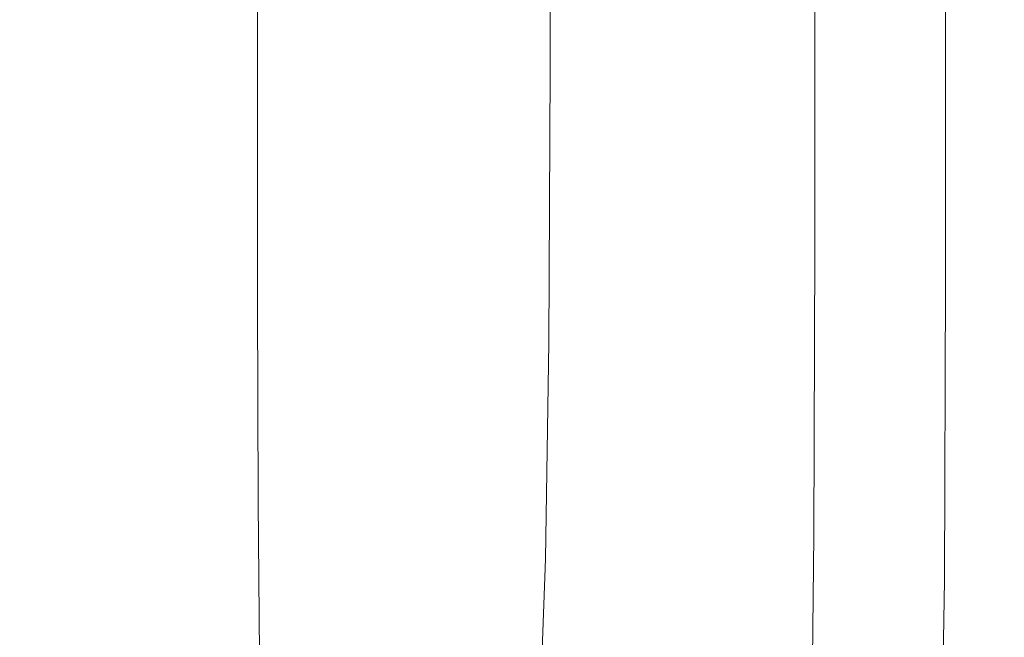
# Model space of a CAD drawing. Extents: x -241 to 241, y -366 to 0.
# Drawn here: x 192 to 241, y -322 to -291 of the extents above; entities that cross this region are included whole.
import ezdxf

# ---------------------------------------------------------------- set-up
doc = ezdxf.new("R2010")
doc.units = 0
doc.header["$LTSCALE"] = 500
doc.header["$MEASUREMENT"] = 0
doc.layers.add('CERAMIKA', color=255, linetype='Continuous')

msp = doc.modelspace()

# ---------------------------------------------------------------- linework, layer by layer
at = {"layer": 'CERAMIKA', "lineweight": 0}
for points, invisible_edges in [([(192.463, -291.506, 0), (183.086, -291.479, 0), (183.086, -275.34, 0), (192.463, -275.359, 0)], 15), ([(192.604, -291.646, 14.232), (192.604, -275.482, 14.232), (183.154, -275.398, 13.118), (183.154, -291.547, 13.118)], 15), ([(192.463, -291.506, 0), (192.463, -275.359, 0), (198.953, -275.391, 0), (198.953, -291.552, 0)], 15), ([(192.604, -291.646, 14.232), (199.211, -291.812, 16.087), (199.211, -275.624, 16.087), (192.604, -275.482, 14.232)], 15), ([(198.953, -291.552, 0), (198.953, -275.391, 0), (203.238, -275.439, 0), (203.238, -291.62, 0)], 15), ([(199.211, -291.812, 16.087), (203.671, -292.061, 18.87), (203.671, -275.836, 18.87), (199.211, -275.624, 16.087)], 13), ([(203.238, -291.62, 0), (203.238, -275.439, 0), (206.003, -275.506, 0), (206.003, -291.717, 0)], 15), ([(206.003, -291.717, 0), (206.003, -275.506, 0), (207.933, -275.596, 0), (207.933, -291.845, 0)], 15), ([(209.712, -292.01, 0), (207.933, -291.845, 0), (207.933, -275.596, 0), (209.712, -275.711, 0)], 15), ([(211.342, -292.204, 0.021), (209.712, -292.01, 0), (209.712, -275.711, 0), (211.342, -275.848, 0.021)], 15), ([(203.671, -292.061, 18.87), (206.678, -292.41, 22.766), (206.678, -276.132, 22.766), (203.671, -275.836, 18.87)], 15), ([(206.678, -292.41, 22.766), (208.928, -292.874, 27.96), (208.928, -276.528, 27.96), (206.678, -276.132, 22.766)], 15), ([(212.827, -292.419, 0.084), (211.342, -292.204, 0.021), (211.342, -275.848, 0.021), (212.827, -275.999, 0.084)], 15), ([(214.168, -292.649, 0.209), (212.827, -292.419, 0.084), (212.827, -275.999, 0.084), (214.168, -276.162, 0.209)], 15), ([(214.168, -292.649, 0.209), (214.168, -276.162, 0.209), (215.369, -276.33, 0.419), (215.369, -292.886, 0.419)], 15), ([(211.117, -293.471, 34.639), (211.117, -277.036, 34.639), (208.928, -276.528, 27.96), (208.928, -292.874, 27.96)], 15), ([(215.369, -292.886, 0.419), (215.369, -276.33, 0.419), (216.433, -276.5, 0.733), (216.433, -293.123, 0.733)], 15), ([(216.433, -293.123, 0.733), (216.433, -276.5, 0.733), (217.361, -276.665, 1.173), (217.361, -293.352, 1.173)], 15), ([(217.361, -293.352, 1.173), (217.361, -276.665, 1.173), (218.156, -276.822, 1.759), (218.156, -293.565, 1.759)], 15), ([(213.229, -294.172, 42.476), (213.229, -277.633, 42.476), (211.117, -277.036, 34.639), (211.117, -293.471, 34.639)], 15), ([(218.822, -293.755, 2.513), (218.156, -293.565, 1.759), (218.156, -276.822, 1.759), (218.822, -276.964, 2.513)], 13), ([(219.412, -293.946, 3.586), (218.822, -293.755, 2.513), (218.822, -276.964, 2.513), (219.412, -277.112, 3.586)], 15), ([(219.982, -294.159, 5.128), (219.412, -293.946, 3.586), (219.412, -277.112, 3.586), (219.982, -277.282, 5.128)], 15), ([(220.585, -294.418, 7.291), (219.982, -294.159, 5.128), (219.982, -277.282, 5.128), (220.585, -277.495, 7.291)], 15), ([(215.248, -294.947, 51.142), (215.248, -278.293, 51.142), (213.229, -277.633, 42.476), (213.229, -294.172, 42.476)], 15), ([(220.585, -294.418, 7.291), (220.585, -277.495, 7.291), (221.277, -277.768, 10.226), (221.277, -294.745, 10.226)], 15), ([(221.277, -294.745, 10.226), (221.277, -277.768, 10.226), (222.113, -278.121, 14.084), (222.113, -295.163, 14.084)], 15), ([(222.113, -295.163, 14.084), (222.113, -278.121, 14.084), (223.145, -278.571, 19.016), (223.145, -295.695, 19.016)], 15), ([(217.157, -295.767, 60.313), (217.157, -278.991, 60.313), (215.248, -278.293, 51.142), (215.248, -294.947, 51.142)], 15), ([(223.145, -295.695, 19.016), (223.145, -278.571, 19.016), (224.43, -279.138, 25.174), (224.43, -296.363, 25.174)], 15), ([(217.157, -295.767, 60.313), (218.942, -296.603, 69.66), (218.942, -279.703, 69.66), (217.157, -278.991, 60.313)], 15), ([(226.022, -297.191, 32.708), (224.43, -296.363, 25.174), (224.43, -279.138, 25.174), (226.022, -279.84, 32.708)], 15), ([(218.942, -296.603, 69.66), (220.587, -297.426, 78.858), (220.587, -280.403, 78.858), (218.942, -279.703, 69.66)], 15), ([(227.835, -298.134, 41.293), (226.022, -297.191, 32.708), (226.022, -279.84, 32.708), (227.835, -280.64, 41.293)], 15), ([(220.587, -297.426, 78.858), (222.075, -298.206, 87.578), (222.075, -281.067, 87.578), (220.587, -280.403, 78.858)], 15), ([(229.786, -299.149, 50.605), (227.835, -298.134, 41.293), (227.835, -280.64, 41.293), (229.786, -281.501, 50.605)], 15), ([(222.075, -298.206, 87.578), (223.391, -298.914, 95.495), (223.391, -281.67, 95.495), (222.075, -281.067, 87.578)], 15), ([(224.519, -299.521, 102.281), (224.519, -282.186, 102.281), (223.391, -281.67, 95.495), (223.391, -298.914, 95.495)], 15), ([(231.788, -300.191, 60.317), (229.786, -299.149, 50.605), (229.786, -281.501, 50.605), (231.788, -282.385, 60.317)], 15), ([(225.496, -300.04, 108.034), (225.496, -282.628, 108.034), (224.519, -282.186, 102.281), (224.519, -299.521, 102.281)], 15), ([(226.361, -300.486, 112.85), (226.361, -283.005, 112.85), (225.496, -282.628, 108.034), (225.496, -300.04, 108.034)], 15), ([(231.788, -300.191, 60.317), (231.788, -282.385, 60.317), (233.758, -283.255, 70.106), (233.758, -301.216, 70.106)], 15), ([(227.149, -300.871, 116.828), (227.149, -283.329, 116.828), (226.361, -283.005, 112.85), (226.361, -300.486, 112.85)], 15), ([(227.149, -300.871, 116.828), (227.899, -301.21, 120.063), (227.899, -283.61, 120.063), (227.149, -283.329, 116.828)], 15), ([(227.899, -301.21, 120.063), (228.648, -301.517, 122.653), (228.648, -283.859, 122.653), (227.899, -283.61, 120.063)], 15), ([(233.758, -301.216, 70.106), (233.758, -283.255, 70.106), (235.609, -284.073, 79.646), (235.609, -302.181, 79.646)], 15), ([(228.648, -301.517, 122.653), (229.434, -301.804, 124.695), (229.434, -284.088, 124.695), (228.648, -283.859, 122.653)], 15), ([(229.434, -301.804, 124.695), (230.293, -302.085, 126.287), (230.293, -284.307, 126.287), (229.434, -284.088, 124.695)], 15), ([(235.609, -302.181, 79.646), (235.609, -284.073, 79.646), (237.258, -284.803, 88.612), (237.258, -303.042, 88.612)], 15), ([(231.263, -302.375, 127.524), (231.263, -284.526, 127.524), (230.293, -284.307, 126.287), (230.293, -302.085, 126.287)], 15), ([(232.315, -302.67, 128.413), (232.315, -284.745, 128.413), (231.263, -284.526, 127.524), (231.263, -302.375, 127.524)], 11), ([(233.417, -302.965, 128.956), (233.417, -284.962, 128.956), (232.315, -284.745, 128.413), (232.315, -302.67, 128.413)], 15), ([(234.539, -303.258, 129.158), (234.539, -285.175, 129.158), (233.417, -284.962, 128.956), (233.417, -302.965, 128.956)], 15), ([(237.258, -303.042, 88.612), (237.258, -284.803, 88.612), (238.619, -285.407, 96.679), (238.619, -303.754, 96.679)], 15), ([(234.539, -303.258, 129.158), (235.652, -303.545, 129.024), (235.652, -285.383, 129.024), (234.539, -285.175, 129.158)], 15), ([(235.652, -303.545, 129.024), (236.725, -303.821, 128.557), (236.725, -285.584, 128.557), (235.652, -285.383, 129.024)], 15), ([(239.607, -304.274, 103.522), (238.619, -303.754, 96.679), (238.619, -285.407, 96.679), (239.607, -285.848, 103.522)], 15), ([(236.725, -303.821, 128.557), (237.729, -304.085, 127.761), (237.729, -285.776, 127.761), (236.725, -285.584, 128.557)], 13), ([(237.729, -304.085, 127.761), (238.632, -304.331, 126.642), (238.632, -285.959, 126.642), (237.729, -285.776, 127.761)], 15), ([(239.404, -304.556, 125.203), (239.404, -286.129, 125.203), (238.632, -285.959, 126.642), (238.632, -304.331, 126.642)], 15), ([(240.252, -304.623, 109.253), (239.607, -304.274, 103.522), (239.607, -285.848, 103.522), (240.252, -286.145, 109.253)], 15), ([(240.016, -304.74, 123.331), (240.016, -286.269, 123.331), (239.404, -286.129, 125.203), (239.404, -304.556, 125.203)], 15), ([(240.438, -304.86, 120.913), (240.438, -286.36, 120.913), (240.016, -286.269, 123.331), (240.016, -304.74, 123.331)], 15), ([(240.586, -304.823, 113.987), (240.252, -304.623, 109.253), (240.252, -286.145, 109.253), (240.586, -286.317, 113.987)], 15), ([(240.638, -304.894, 117.836), (240.638, -286.382, 117.836), (240.438, -286.36, 120.913), (240.438, -304.86, 120.913)], 15), ([(240.638, -304.894, 117.836), (240.586, -304.823, 113.987), (240.586, -286.317, 113.987), (240.638, -286.382, 117.836)], 15), ([(192.468, -304.363, 0), (183.092, -304.33, 0), (183.086, -291.479, 0), (192.463, -291.506, 0)], 15), ([(192.626, -304.519, 14.411), (192.604, -291.646, 14.232), (183.154, -291.547, 13.118), (183.178, -304.411, 13.301)], 15), ([(192.468, -304.363, 0), (192.463, -291.506, 0), (198.953, -291.552, 0), (198.953, -304.418, 0)], 15), ([(192.626, -304.519, 14.411), (199.229, -304.697, 16.259), (199.211, -291.812, 16.087), (192.604, -291.646, 14.232)], 15), ([(198.953, -304.418, 0), (198.953, -291.552, 0), (203.238, -291.62, 0), (203.232, -304.503, 0)], 15), ([(199.229, -304.697, 16.259), (203.681, -304.968, 19.032), (203.671, -292.061, 18.87), (199.211, -291.812, 16.087)], 13), ([(203.232, -304.503, 0), (203.238, -291.62, 0), (206.003, -291.717, 0), (205.991, -304.625, 0)], 15), ([(205.991, -304.625, 0), (206.003, -291.717, 0), (207.933, -291.845, 0), (207.914, -304.794, 0)], 15), ([(209.686, -305.016, 0), (207.914, -304.794, 0), (207.933, -291.845, 0), (209.712, -292.01, 0)], 15), ([(203.681, -304.968, 19.032), (206.68, -305.35, 22.914), (206.678, -292.41, 22.766), (203.671, -292.061, 18.87)], 15), ([(211.309, -305.28, 0.021), (209.686, -305.016, 0), (209.712, -292.01, 0), (211.342, -292.204, 0.021)], 15), ([(212.787, -305.574, 0.084), (211.309, -305.28, 0.021), (211.342, -292.204, 0.021), (212.827, -292.419, 0.084)], 15), ([(206.68, -305.35, 22.914), (208.922, -305.865, 28.089), (208.928, -292.874, 27.96), (206.678, -292.41, 22.766)], 15), ([(211.103, -306.532, 34.741), (211.117, -293.471, 34.639), (208.928, -292.874, 27.96), (208.922, -305.865, 28.089)], 15), ([(214.124, -305.886, 0.209), (212.787, -305.574, 0.084), (212.827, -292.419, 0.084), (214.168, -292.649, 0.209)], 15), ([(214.124, -305.886, 0.209), (214.168, -292.649, 0.209), (215.369, -292.886, 0.419), (215.321, -306.205, 0.419)], 15), ([(215.321, -306.205, 0.419), (215.369, -292.886, 0.419), (216.433, -293.123, 0.733), (216.381, -306.519, 0.733)], 15), ([(216.381, -306.519, 0.733), (216.433, -293.123, 0.733), (217.361, -293.352, 1.173), (217.307, -306.82, 1.173)], 15), ([(217.307, -306.82, 1.173), (217.361, -293.352, 1.173), (218.156, -293.565, 1.759), (218.101, -307.097, 1.759)], 15), ([(213.206, -307.317, 42.548), (213.229, -294.172, 42.476), (211.117, -293.471, 34.639), (211.103, -306.532, 34.741)], 15), ([(218.766, -307.34, 2.513), (218.101, -307.097, 1.759), (218.156, -293.565, 1.759), (218.822, -293.755, 2.513)], 13), ([(219.355, -307.576, 3.586), (218.766, -307.34, 2.513), (218.822, -293.755, 2.513), (219.412, -293.946, 3.586)], 15), ([(215.218, -308.186, 51.188), (215.248, -294.947, 51.142), (213.229, -294.172, 42.476), (213.206, -307.317, 42.548)], 15), ([(219.924, -307.831, 5.128), (219.355, -307.576, 3.586), (219.412, -293.946, 3.586), (219.982, -294.159, 5.128)], 15), ([(220.527, -308.132, 7.291), (219.924, -307.831, 5.128), (219.982, -294.159, 5.128), (220.585, -294.418, 7.291)], 15), ([(220.527, -308.132, 7.291), (220.585, -294.418, 7.291), (221.277, -294.745, 10.226), (221.219, -308.505, 10.226)], 15), ([(221.219, -308.505, 10.226), (221.277, -294.745, 10.226), (222.113, -295.163, 14.084), (222.054, -308.978, 14.084)], 15), ([(217.122, -309.107, 60.336), (217.157, -295.767, 60.313), (215.248, -294.947, 51.142), (215.218, -308.186, 51.188)], 15), ([(222.054, -308.978, 14.084), (222.113, -295.163, 14.084), (223.145, -295.695, 19.016), (223.086, -309.576, 19.016)], 15), ([(217.122, -309.107, 60.336), (218.904, -310.043, 69.669), (218.942, -296.603, 69.66), (217.157, -295.767, 60.313)], 15), ([(223.086, -309.576, 19.016), (223.145, -295.695, 19.016), (224.43, -296.363, 25.174), (224.371, -310.327, 25.174)], 15), ([(218.904, -310.043, 69.669), (220.547, -310.964, 78.86), (220.587, -297.426, 78.858), (218.942, -296.603, 69.66)], 15), ([(225.962, -311.256, 32.708), (224.371, -310.327, 25.174), (224.43, -296.363, 25.174), (226.022, -297.191, 32.708)], 15), ([(227.775, -312.315, 41.293), (225.962, -311.256, 32.708), (226.022, -297.191, 32.708), (227.835, -298.134, 41.293)], 15), ([(220.547, -310.964, 78.86), (222.034, -311.836, 87.578), (222.075, -298.206, 87.578), (220.587, -297.426, 78.858)], 15), ([(222.034, -311.836, 87.578), (223.35, -312.628, 95.495), (223.391, -298.914, 95.495), (222.075, -298.206, 87.578)], 15), ([(229.725, -313.455, 50.605), (227.775, -312.315, 41.293), (227.835, -298.134, 41.293), (229.786, -299.149, 50.605)], 15), ([(224.478, -313.306, 102.281), (224.519, -299.521, 102.281), (223.391, -298.914, 95.495), (223.35, -312.628, 95.495)], 15), ([(231.727, -314.625, 60.317), (229.725, -313.455, 50.605), (229.786, -299.149, 50.605), (231.788, -300.191, 60.317)], 15), ([(225.455, -313.888, 108.034), (225.496, -300.04, 108.034), (224.519, -299.521, 102.281), (224.478, -313.306, 102.281)], 15), ([(226.319, -314.39, 112.85), (226.361, -300.486, 112.85), (225.496, -300.04, 108.034), (225.455, -313.888, 108.034)], 15), ([(231.727, -314.625, 60.317), (231.788, -300.191, 60.317), (233.758, -301.216, 70.106), (233.696, -315.777, 70.106)], 15), ([(227.107, -314.828, 116.828), (227.149, -300.871, 116.828), (226.361, -300.486, 112.85), (226.319, -314.39, 112.85)], 15), ([(227.107, -314.828, 116.828), (227.857, -315.219, 120.063), (227.899, -301.21, 120.063), (227.149, -300.871, 116.828)], 15), ([(227.857, -315.219, 120.063), (228.605, -315.579, 122.653), (228.648, -301.517, 122.653), (227.899, -301.21, 120.063)], 15), ([(228.605, -315.579, 122.653), (229.39, -315.924, 124.695), (229.434, -301.804, 124.695), (228.648, -301.517, 122.653)], 15), ([(233.696, -315.777, 70.106), (233.758, -301.216, 70.106), (235.609, -302.181, 79.646), (235.547, -316.861, 79.646)], 15), ([(229.39, -315.924, 124.695), (230.248, -316.271, 126.287), (230.293, -302.085, 126.287), (229.434, -301.804, 124.695)], 15), ([(231.216, -316.637, 127.524), (231.263, -302.375, 127.524), (230.293, -302.085, 126.287), (230.248, -316.271, 126.287)], 15), ([(232.266, -317.015, 128.413), (232.315, -302.67, 128.413), (231.263, -302.375, 127.524), (231.216, -316.637, 127.524)], 11), ([(235.547, -316.861, 79.646), (235.609, -302.181, 79.646), (237.258, -303.042, 88.612), (237.195, -317.827, 88.612)], 15), ([(233.366, -317.398, 128.956), (233.417, -302.965, 128.956), (232.315, -302.67, 128.413), (232.266, -317.015, 128.413)], 15), ([(234.486, -317.781, 129.158), (234.539, -303.258, 129.158), (233.417, -302.965, 128.956), (233.366, -317.398, 128.956)], 15), ([(237.195, -317.827, 88.612), (237.258, -303.042, 88.612), (238.619, -303.754, 96.679), (238.556, -318.627, 96.679)], 15), ([(234.486, -317.781, 129.158), (235.597, -318.157, 129.024), (235.652, -303.545, 129.024), (234.539, -303.258, 129.158)], 15), ([(235.597, -318.157, 129.024), (236.669, -318.52, 128.557), (236.725, -303.821, 128.557), (235.652, -303.545, 129.024)], 15), ([(236.669, -318.52, 128.557), (237.67, -318.863, 127.761), (237.729, -304.085, 127.761), (236.725, -303.821, 128.557)], 13), ([(237.67, -318.863, 127.761), (238.572, -319.18, 126.642), (238.632, -304.331, 126.642), (237.729, -304.085, 127.761)], 15), ([(239.544, -319.211, 103.522), (238.556, -318.627, 96.679), (238.619, -303.754, 96.679), (239.607, -304.274, 103.522)], 15), ([(192.48, -314.359, 0), (183.109, -314.328, 0), (183.092, -304.33, 0), (192.468, -304.363, 0)], 15), ([(192.694, -314.533, 14.948), (192.626, -304.519, 14.411), (183.178, -304.411, 13.301), (183.252, -314.429, 13.85)], 15), ([(192.48, -314.359, 0), (192.468, -304.363, 0), (198.953, -304.418, 0), (198.954, -314.411, 0)], 15), ([(192.694, -314.533, 14.948), (199.282, -314.706, 16.777), (199.229, -304.697, 16.259), (192.626, -304.519, 14.411)], 15), ([(198.954, -314.411, 0), (198.953, -304.418, 0), (203.232, -304.503, 0), (203.217, -314.498, 0)], 15), ([(203.217, -314.498, 0), (203.232, -304.503, 0), (205.991, -304.625, 0), (205.956, -314.636, 0)], 15), ([(239.343, -319.465, 125.203), (239.404, -304.556, 125.203), (238.632, -304.331, 126.642), (238.572, -319.18, 126.642)], 15), ([(239.954, -319.695, 123.331), (240.016, -304.74, 123.331), (239.404, -304.556, 125.203), (239.343, -319.465, 125.203)], 15), ([(240.189, -319.602, 109.253), (239.544, -319.211, 103.522), (239.607, -304.274, 103.522), (240.252, -304.623, 109.253)], 15), ([(199.282, -314.706, 16.777), (203.714, -314.976, 19.52), (203.681, -304.968, 19.032), (199.229, -304.697, 16.259)], 13), ([(203.714, -314.976, 19.52), (206.688, -315.369, 23.358), (206.68, -305.35, 22.914), (203.681, -304.968, 19.032)], 15), ([(205.956, -314.636, 0), (205.991, -304.625, 0), (207.914, -304.794, 0), (207.857, -314.84, 0)], 15), ([(209.606, -315.125, 0), (207.857, -314.84, 0), (207.914, -304.794, 0), (209.686, -305.016, 0)], 15), ([(211.209, -315.47, 0.021), (209.606, -315.125, 0), (209.686, -305.016, 0), (211.309, -305.28, 0.021)], 15), ([(240.375, -319.846, 120.913), (240.438, -304.86, 120.913), (240.016, -304.74, 123.331), (239.954, -319.695, 123.331)], 15), ([(240.523, -319.823, 113.987), (240.189, -319.602, 109.253), (240.252, -304.623, 109.253), (240.586, -304.823, 113.987)], 15), ([(240.574, -319.897, 117.836), (240.638, -304.894, 117.836), (240.438, -304.86, 120.913), (240.375, -319.846, 120.913)], 15), ([(240.574, -319.897, 117.836), (240.523, -319.823, 113.987), (240.586, -304.823, 113.987), (240.638, -304.894, 117.836)], 15), ([(206.688, -315.369, 23.358), (208.904, -315.911, 28.473), (208.922, -305.865, 28.089), (206.68, -305.35, 22.914)], 15), ([(212.669, -315.857, 0.084), (211.209, -315.47, 0.021), (211.309, -305.28, 0.021), (212.787, -305.574, 0.084)], 15), ([(211.058, -316.629, 35.046), (211.103, -306.532, 34.741), (208.922, -305.865, 28.089), (208.904, -315.911, 28.473)], 15), ([(213.989, -316.266, 0.209), (212.669, -315.857, 0.084), (212.787, -305.574, 0.084), (214.124, -305.886, 0.209)], 15), ([(213.989, -316.266, 0.209), (214.124, -305.886, 0.209), (215.321, -306.205, 0.419), (215.175, -316.677, 0.419)], 15), ([(213.138, -317.484, 42.767), (213.206, -307.317, 42.548), (211.103, -306.532, 34.741), (211.058, -316.629, 35.046)], 15), ([(215.175, -316.677, 0.419), (215.321, -306.205, 0.419), (216.381, -306.519, 0.733), (216.227, -317.078, 0.733)], 15), ([(216.227, -317.078, 0.733), (216.381, -306.519, 0.733), (217.307, -306.82, 1.173), (217.147, -317.457, 1.173)], 15), ([(217.147, -317.457, 1.173), (217.307, -306.82, 1.173), (218.101, -307.097, 1.759), (217.937, -317.802, 1.759)], 15), ([(215.129, -318.433, 51.323), (215.218, -308.186, 51.188), (213.206, -307.317, 42.548), (213.138, -317.484, 42.767)], 15), ([(218.598, -318.1, 2.513), (217.937, -317.802, 1.759), (218.101, -307.097, 1.759), (218.766, -307.34, 2.513)], 13), ([(219.185, -318.382, 3.586), (218.598, -318.1, 2.513), (218.766, -307.34, 2.513), (219.355, -307.576, 3.586)], 15), ([(219.752, -318.678, 5.128), (219.185, -318.382, 3.586), (219.355, -307.576, 3.586), (219.924, -307.831, 5.128)], 15), ([(220.354, -319.017, 7.291), (219.752, -318.678, 5.128), (219.924, -307.831, 5.128), (220.527, -308.132, 7.291)], 15), ([(217.017, -319.438, 60.403), (217.122, -309.107, 60.336), (215.218, -308.186, 51.188), (215.129, -318.433, 51.323)], 15), ([(220.354, -319.017, 7.291), (220.527, -308.132, 7.291), (221.219, -308.505, 10.226), (221.044, -319.43, 10.226)], 15), ([(221.044, -319.43, 10.226), (221.219, -308.505, 10.226), (222.054, -308.978, 14.084), (221.878, -319.948, 14.084)], 15), ([(217.017, -319.438, 60.403), (218.789, -320.457, 69.696), (218.904, -310.043, 69.669), (217.122, -309.107, 60.336)], 15), ([(221.878, -319.948, 14.084), (222.054, -308.978, 14.084), (223.086, -309.576, 19.016), (222.91, -320.599, 19.016)], 15), ([(222.91, -320.599, 19.016), (223.086, -309.576, 19.016), (224.371, -310.327, 25.174), (224.193, -321.415, 25.174)], 15), ([(218.789, -320.457, 69.696), (220.426, -321.455, 78.867), (220.547, -310.964, 78.86), (218.904, -310.043, 69.669)], 15), ([(225.783, -322.426, 32.708), (224.193, -321.415, 25.174), (224.371, -310.327, 25.174), (225.962, -311.256, 32.708)], 15), ([(220.426, -321.455, 78.867), (221.911, -322.4, 87.578), (222.034, -311.836, 87.578), (220.547, -310.964, 78.86)], 15), ([(227.595, -323.577, 41.293), (225.783, -322.426, 32.708), (225.962, -311.256, 32.708), (227.775, -312.315, 41.293)], 15), ([(221.911, -322.4, 87.578), (223.226, -323.257, 95.495), (223.35, -312.628, 95.495), (222.034, -311.836, 87.578)], 15), ([(229.543, -324.816, 50.605), (227.595, -323.577, 41.293), (227.775, -312.315, 41.293), (229.725, -313.455, 50.605)], 15), ([(224.354, -323.991, 102.281), (224.478, -313.306, 102.281), (223.35, -312.628, 95.495), (223.226, -323.257, 95.495)], 15), ([(225.33, -324.622, 108.034), (225.455, -313.888, 108.034), (224.478, -313.306, 102.281), (224.354, -323.991, 102.281)], 15), ([(231.544, -326.088, 60.317), (229.543, -324.816, 50.605), (229.725, -313.455, 50.605), (231.727, -314.625, 60.317)], 15), ([(192.505, -321.921, 0), (183.143, -321.904, 0), (183.109, -314.328, 0), (192.48, -314.359, 0)], 15), ([(226.194, -325.169, 112.85), (226.319, -314.39, 112.85), (225.455, -313.888, 108.034), (225.33, -324.622, 108.034)], 15), ([(192.829, -322.124, 16.022), (192.694, -314.533, 14.948), (183.252, -314.429, 13.85), (183.4, -322.037, 14.948)], 15), ([(192.505, -321.921, 0), (192.48, -314.359, 0), (198.954, -314.411, 0), (198.956, -321.95, 0)], 15), ([(192.829, -322.124, 16.022), (199.387, -322.268, 17.813), (199.282, -314.706, 16.777), (192.694, -314.533, 14.948)], 15), ([(198.956, -321.95, 0), (198.954, -314.411, 0), (203.217, -314.498, 0), (203.186, -322.018, 0)], 15), ([(199.387, -322.268, 17.813), (203.778, -322.507, 20.496), (203.714, -314.976, 19.52), (199.282, -314.706, 16.777)], 13), ([(203.186, -322.018, 0), (203.217, -314.498, 0), (205.956, -314.636, 0), (205.884, -322.152, 0)], 15), ([(205.884, -322.152, 0), (205.956, -314.636, 0), (207.857, -314.84, 0), (207.742, -322.38, 0)], 15), ([(226.981, -325.651, 116.828), (227.107, -314.828, 116.828), (226.319, -314.39, 112.85), (226.194, -325.169, 112.85)], 15), ([(231.544, -326.088, 60.317), (231.727, -314.625, 60.317), (233.696, -315.777, 70.106), (233.511, -327.34, 70.106)], 15), ([(203.778, -322.507, 20.496), (206.703, -322.88, 24.247), (206.688, -315.369, 23.358), (203.714, -314.976, 19.52)], 15), ([(209.448, -322.728, 0), (207.742, -322.38, 0), (207.857, -314.84, 0), (209.606, -315.125, 0)], 15), ([(211.01, -323.166, 0.021), (209.448, -322.728, 0), (209.606, -315.125, 0), (211.209, -315.47, 0.021)], 15), ([(226.981, -325.651, 116.828), (227.729, -326.087, 120.063), (227.857, -315.219, 120.063), (227.107, -314.828, 116.828)], 15), ([(227.729, -326.087, 120.063), (228.475, -326.497, 122.653), (228.605, -315.579, 122.653), (227.857, -315.219, 120.063)], 15), ([(206.703, -322.88, 24.247), (208.866, -323.425, 29.242), (208.904, -315.911, 28.473), (206.688, -315.369, 23.358)], 15), ([(212.432, -323.661, 0.084), (211.01, -323.166, 0.021), (211.209, -315.47, 0.021), (212.669, -315.857, 0.084)], 15), ([(228.475, -326.497, 122.653), (229.257, -326.899, 124.695), (229.39, -315.924, 124.695), (228.605, -315.579, 122.653)], 15), ([(233.511, -327.34, 70.106), (233.696, -315.777, 70.106), (235.547, -316.861, 79.646), (235.361, -328.518, 79.646)], 15), ([(210.969, -324.178, 35.657), (211.058, -316.629, 35.046), (208.904, -315.911, 28.473), (208.866, -323.425, 29.242)], 15), ([(213.721, -324.181, 0.209), (212.432, -323.661, 0.084), (212.669, -315.857, 0.084), (213.989, -316.266, 0.209)], 15), ([(213.721, -324.181, 0.209), (213.989, -316.266, 0.209), (215.175, -316.677, 0.419), (214.883, -324.695, 0.419)], 15), ([(229.257, -326.899, 124.695), (230.111, -327.313, 126.287), (230.248, -316.271, 126.287), (229.39, -315.924, 124.695)], 15), ([(231.075, -327.757, 127.524), (231.216, -316.637, 127.524), (230.248, -316.271, 126.287), (230.111, -327.313, 126.287)], 15), ([(213.001, -325.091, 43.204), (213.138, -317.484, 42.767), (211.058, -316.629, 35.046), (210.969, -324.178, 35.657)], 15), ([(214.883, -324.695, 0.419), (215.175, -316.677, 0.419), (216.227, -317.078, 0.733), (215.918, -325.19, 0.733)], 15), ([(232.12, -328.223, 128.413), (232.266, -317.015, 128.413), (231.216, -316.637, 127.524), (231.075, -327.757, 127.524)], 11), ([(215.918, -325.19, 0.733), (216.227, -317.078, 0.733), (217.147, -317.457, 1.173), (216.826, -325.651, 1.173)], 15), ([(233.214, -328.7, 128.956), (233.366, -317.398, 128.956), (232.266, -317.015, 128.413), (232.12, -328.223, 128.413)], 15), ([(235.361, -328.518, 79.646), (235.547, -316.861, 79.646), (237.195, -317.827, 88.612), (237.007, -329.568, 88.612)], 15), ([(214.951, -326.112, 51.593), (215.129, -318.433, 51.323), (213.138, -317.484, 42.767), (213.001, -325.091, 43.204)], 15), ([(216.826, -325.651, 1.173), (217.147, -317.457, 1.173), (217.937, -317.802, 1.759), (217.608, -326.065, 1.759)], 15), ([(234.328, -329.18, 129.158), (234.486, -317.781, 129.158), (233.366, -317.398, 128.956), (233.214, -328.7, 128.956)], 15), ([(218.263, -326.42, 2.513), (217.608, -326.065, 1.759), (217.937, -317.802, 1.759), (218.598, -318.1, 2.513)], 13), ([(218.844, -326.747, 3.586), (218.263, -326.42, 2.513), (218.598, -318.1, 2.513), (219.185, -318.382, 3.586)], 15), ([(234.328, -329.18, 129.158), (235.433, -329.652, 129.024), (235.597, -318.157, 129.024), (234.486, -317.781, 129.158)], 15), ([(235.433, -329.652, 129.024), (236.499, -330.107, 128.557), (236.669, -318.52, 128.557), (235.597, -318.157, 129.024)], 15), ([(237.007, -329.568, 88.612), (237.195, -317.827, 88.612), (238.556, -318.627, 96.679), (238.367, -330.438, 96.679)], 15), ([(216.808, -327.191, 60.538), (217.017, -319.438, 60.403), (215.129, -318.433, 51.323), (214.951, -326.112, 51.593)], 15), ([(219.408, -327.081, 5.128), (218.844, -326.747, 3.586), (219.185, -318.382, 3.586), (219.752, -318.678, 5.128)], 15), ([(220.006, -327.455, 7.291), (219.408, -327.081, 5.128), (219.752, -318.678, 5.128), (220.354, -319.017, 7.291)], 15), ([(236.499, -330.107, 128.557), (237.495, -330.535, 127.761), (237.67, -318.863, 127.761), (236.669, -318.52, 128.557)], 13), ([(239.354, -331.073, 103.522), (238.367, -330.438, 96.679), (238.556, -318.627, 96.679), (239.544, -319.211, 103.522)], 15), ([(220.006, -327.455, 7.291), (220.354, -319.017, 7.291), (221.044, -319.43, 10.226), (220.695, -327.902, 10.226)], 15), ([(237.495, -330.535, 127.761), (238.392, -330.928, 126.642), (238.572, -319.18, 126.642), (237.67, -318.863, 127.761)], 15), ([(239.16, -331.274, 125.203), (239.343, -319.465, 125.203), (238.572, -319.18, 126.642), (238.392, -330.928, 126.642)], 15), ([(216.808, -327.191, 60.538), (218.56, -328.278, 69.75), (218.789, -320.457, 69.696), (217.017, -319.438, 60.403)], 15), ([(220.695, -327.902, 10.226), (221.044, -319.43, 10.226), (221.878, -319.948, 14.084), (221.526, -328.455, 14.084)], 15), ([(239.768, -331.552, 123.331), (239.954, -319.695, 123.331), (239.343, -319.465, 125.203), (239.16, -331.274, 125.203)], 15), ([(239.999, -331.496, 109.253), (239.354, -331.073, 103.522), (239.544, -319.211, 103.522), (240.189, -319.602, 109.253)], 15), ([(240.332, -331.732, 113.987), (239.999, -331.496, 109.253), (240.189, -319.602, 109.253), (240.523, -319.823, 113.987)], 15), ([(221.526, -328.455, 14.084), (221.878, -319.948, 14.084), (222.91, -320.599, 19.016), (222.556, -329.149, 19.016)], 15), ([(240.187, -331.737, 120.913), (240.375, -319.846, 120.913), (239.954, -319.695, 123.331), (239.768, -331.552, 123.331)], 15), ([(240.385, -331.805, 117.836), (240.574, -319.897, 117.836), (240.375, -319.846, 120.913), (240.187, -331.737, 120.913)], 15), ([(240.385, -331.805, 117.836), (240.332, -331.732, 113.987), (240.523, -319.823, 113.987), (240.574, -319.897, 117.836)], 15), ([(218.56, -328.278, 69.75), (220.186, -329.339, 78.88), (220.426, -321.455, 78.867), (218.789, -320.457, 69.696)], 15), ([(222.556, -329.149, 19.016), (222.91, -320.599, 19.016), (224.193, -321.415, 25.174), (223.838, -330.015, 25.174)], 15), ([(220.186, -329.339, 78.88), (221.667, -330.34, 87.578), (221.911, -322.4, 87.578), (220.426, -321.455, 78.867)], 15), ([(225.425, -331.088, 32.708), (223.838, -330.015, 25.174), (224.193, -321.415, 25.174), (225.783, -322.426, 32.708)], 15)]:
    msp.add_3dface(points, dxfattribs=dict(at, invisible_edges=invisible_edges))

doc.saveas('drawing.dxf')
